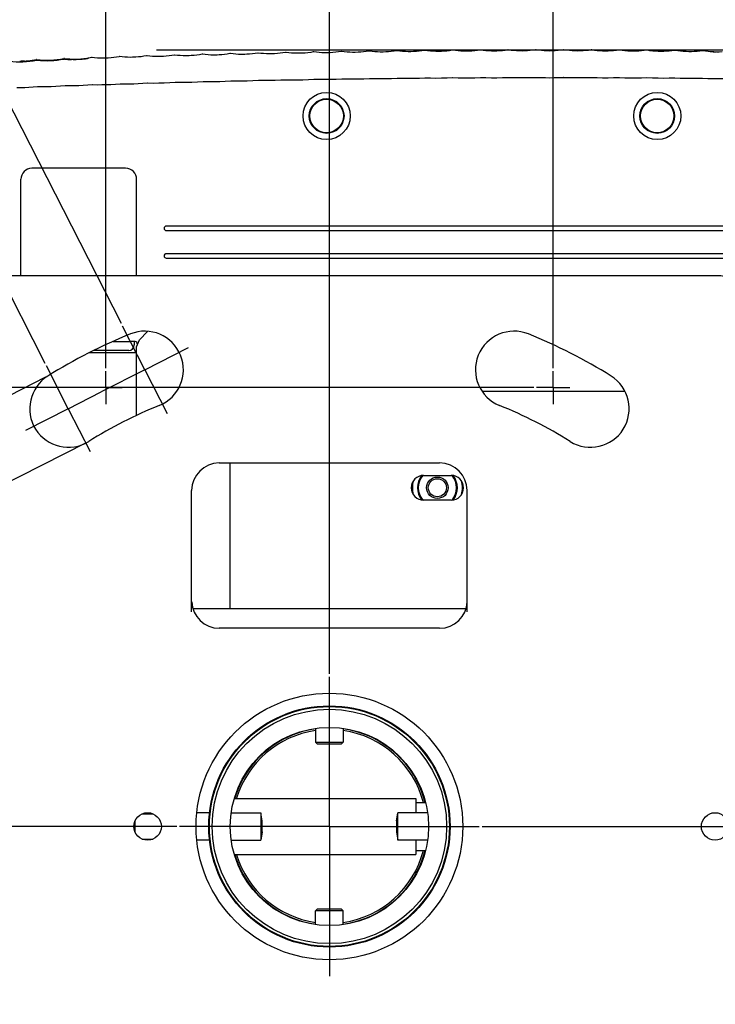
# Model space of a CAD drawing. Units: millimetres. Extents: x 0 to 1680, y 0 to 1188.
# Drawn here: x 371 to 497, y 819 to 998 of the extents above; entities that cross this region are included whole.
import ezdxf

# ---------------------------------------------------------------- set-up
doc = ezdxf.new("R2010")
doc.units = ezdxf.units.MM
doc.header["$LTSCALE"] = 92.4
doc.linetypes.add('CENTER', pattern=[0.6, 0.375, -0.075, 0.075, -0.075])
doc.layers.get('0').update_dxf_attribs({"linetype": 'CONTINUOUS'})
for name, color, linetype in [('3_ALL_AXIS', 7, 'CONTINUOUS'), ('6_ALL_SURFACE', 7, 'CONTINUOUS'), ('AXIS', 7, 'CONTINUOUS')]:
    doc.layers.add(name, color=color, linetype=linetype)
doc.styles.get("Standard").update_dxf_attribs({"font": 'txt', "width": 0.8})
doc.dimstyles.new('DIMSTYLE_1', dxfattribs={"dimtxt": 10, "dimasz": 10, "dimexe": 2, "dimexo": 0.5, "dimgap": 2.5, "dimtad": 1, "dimdec": 1, "dimdsep": 46, "dimtxsty": 'Standard', "dimblk": 'OPEN', "dimblk1": 'OPEN', "dimblk2": 'OPEN', "dimcen": 0.09, "dimadec": 1, "dimazin": 2, "dimtp": 0.5, "dimtm": 0.5, "dimtfac": 1, "dimtdec": 1, "dimtofl": 0, "dimtmove": 0, "dimatfit": 3, "dimldrblk": 'OPEN', "dimfxl": 1, "dimtolj": 1, "dimarcsym": 0})
doc.dimstyles.new('DIMSTYLE_3', dxfattribs={"dimtxt": 10, "dimasz": 10, "dimexe": 2, "dimexo": 0.5, "dimgap": 2.5, "dimtad": 1, "dimdec": 1, "dimdsep": 46, "dimtxsty": 'Standard', "dimblk": 'OPEN', "dimblk1": 'OPEN', "dimblk2": 'OPEN', "dimcen": 0.09, "dimadec": 1, "dimazin": 2, "dimtp": 0.3, "dimtm": 0.3, "dimtfac": 1, "dimtdec": 1, "dimtofl": 0, "dimtmove": 0, "dimatfit": 3, "dimldrblk": 'OPEN', "dimfxl": 1, "dimtolj": 1, "dimarcsym": 0})
doc.dimstyles.new('DIMSTYLE_4', dxfattribs={"dimtxt": 10, "dimasz": 10, "dimexe": 2, "dimexo": 0.5, "dimgap": 2.5, "dimtad": 1, "dimdec": 1, "dimdsep": 46, "dimtxsty": 'Standard', "dimblk": 'OPEN', "dimblk1": 'OPEN', "dimblk2": 'OPEN', "dimcen": 0.09, "dimadec": 1, "dimazin": 2, "dimtp": 0.2, "dimtm": 0.2, "dimtfac": 1, "dimtdec": 1, "dimtofl": 0, "dimtmove": 0, "dimatfit": 3, "dimldrblk": 'OPEN', "dimfxl": 1, "dimtolj": 1, "dimarcsym": 0})
doc.dimstyles.new('DIMSTYLE_5', dxfattribs={"dimtxt": 10, "dimasz": 10, "dimexe": 2, "dimexo": 0.5, "dimgap": 2.5, "dimtad": 1, "dimdec": 0, "dimdsep": 46, "dimtxsty": 'Standard', "dimblk": 'OPEN', "dimblk1": 'OPEN', "dimblk2": 'OPEN', "dimcen": 0.09, "dimadec": 0, "dimazin": 2, "dimtp": 0.2, "dimtm": 0.2, "dimtfac": 1, "dimtdec": 0, "dimtofl": 0, "dimtmove": 0, "dimatfit": 3, "dimldrblk": 'OPEN', "dimfxl": 1, "dimtolj": 1, "dimarcsym": 0})

# ---------------------------------------------------------------- blocks, each defined once
blk = doc.blocks.new('_OPEN')
at = {"color": 0, "linetype": 'ByBlock'}
for p, q in [((0, 0), (-1, 0.2)), ((-1, -0.2), (0, 0)), ((-1, 0), (0, 0))]:
    blk.add_line(p, q, dxfattribs=at)
blk = doc.blocks.new('*D18')
at = {"color": 2, "linetype": 'Continuous', "transparency": 16777216}
for p, q in [((347.36, 1047.23), (331.5, 1039.15)), ((338.45, 1042.69), (347.36, 1047.23)), ((389.58, 942.35), (337.54, 1044.48)), ((258.25, 1001.83), (331.5, 1039.15)), ((375.76, 935.13), (323.65, 1037.4)), ((324.56, 1035.62), (258.25, 1001.83))]:
    blk.add_line(p, q, dxfattribs=at)
at = {"color": 2, "linetype": 'Continuous', "transparency": 16777216, "xscale": 10, "yscale": 10, "zscale": 10}
for p, rotation in [((338.45, 1042.69), 207), ((324.56, 1035.62), 27)]:
    blk.add_blockref('_OPEN', p, dxfattribs=dict(at, rotation=rotation))
blk = doc.blocks.new('*D19')
at = {"color": 2, "linetype": 'Continuous', "transparency": 16777216}
for p, q in [((287.09, 887.42), (220.18, 1018.74)), ((220.18, 1018.74), (290.26, 881.21)), ((375.79, 932.61), (285.31, 886.51)), ((383.21, 920.74), (291.64, 874.09)), ((297.96, 866.08), (290.26, 881.21)), ((293.42, 874.99), (297.96, 866.08))]:
    blk.add_line(p, q, dxfattribs=at)
at = {"color": 2, "linetype": 'Continuous', "transparency": 16777216, "xscale": 10, "yscale": 10, "zscale": 10}
for p, rotation in [((287.09, 887.42), 297), ((293.42, 874.99), 117)]:
    blk.add_blockref('_OPEN', p, dxfattribs=dict(at, rotation=rotation))
blk = doc.blocks.new('_DOT')
at = {"color": 0, "linetype": 'ByBlock'}
blk.add_line((-0.2, 0), (-1, 0), dxfattribs=at)
at = {"color": 0, "linetype": 'ByBlock', "const_width": 0.2}
blk.add_lwpolyline([(-0.1, 0, 1), (0.1, 0, 1)], format="xyb", close=True, dxfattribs=at)
blk = doc.blocks.new('*D20')
at = {"color": 2, "linetype": 'Continuous', "transparency": 16777216}
for p, q in [((386.74, 934.25), (386.74, 1074.06)), ((427.34, 878.76), (427.34, 1074.06)), ((386.74, 1072.06), (333.64, 1072.06)), ((333.64, 1072.06), (407.04, 1072.06)), ((428.14, 1072.06), (407.04, 1072.06)), ((427.34, 1072.06), (428.14, 1072.06))]:
    blk.add_line(p, q, dxfattribs=at)
at = {"color": 2, "linetype": 'Continuous', "transparency": 16777216, "xscale": 10, "yscale": 10, "zscale": 10}
blk.add_blockref('_OPEN', (386.74, 1072.06), dxfattribs=at)
at = {"color": 2, "linetype": 'Continuous', "transparency": 16777216, "xscale": 10, "yscale": 10, "zscale": 10, "rotation": 180}
blk.add_blockref('_DOT', (427.34, 1072.06), dxfattribs=at)
blk = doc.blocks.new('*D21')
at = {"color": 2, "linetype": 'Continuous', "transparency": 16777216}
for p, q in [((427.34, 878.76), (427.34, 1074.06)), ((467.95, 934.25), (467.95, 1074.06)), ((427.34, 1072.06), (426.54, 1072.06)), ((426.54, 1072.06), (447.64, 1072.06)), ((523.91, 1072.06), (447.64, 1072.06)), ((467.95, 1072.06), (523.91, 1072.06))]:
    blk.add_line(p, q, dxfattribs=at)
at = {"color": 2, "linetype": 'Continuous', "transparency": 16777216, "xscale": 10, "yscale": 10, "zscale": 10}
blk.add_blockref('_DOT', (427.34, 1072.06), dxfattribs=at)
at = {"color": 2, "linetype": 'Continuous', "transparency": 16777216, "xscale": 10, "yscale": 10, "zscale": 10, "rotation": 180}
blk.add_blockref('_OPEN', (467.95, 1072.06), dxfattribs=at)
blk = doc.blocks.new('*D23')
at = {"color": 2, "linetype": 'Continuous', "transparency": 16777216}
for p, q in [((464.45, 930.75), (225.34, 930.75)), ((227.34, 930.75), (227.34, 890.9)), ((227.34, 851.06), (227.34, 890.9)), ((399.64, 851.06), (225.34, 851.06))]:
    blk.add_line(p, q, dxfattribs=at)
at = {"color": 2, "linetype": 'Continuous', "transparency": 16777216, "xscale": 10, "yscale": 10, "zscale": 10}
for p, rotation in [((227.34, 930.75), 90), ((227.34, 851.06), 270)]:
    blk.add_blockref('_OPEN', p, dxfattribs=dict(at, rotation=rotation))
blk = doc.blocks.new('*D24')
at = {"color": 2, "linetype": 'Continuous', "transparency": 16777216}
for p, q in [((399.64, 851.06), (225.34, 851.06)), ((227.34, 851.06), (227.34, 811.21)), ((227.34, 771.36), (227.34, 811.21)), ((464.45, 771.36), (225.34, 771.36))]:
    blk.add_line(p, q, dxfattribs=at)
at = {"color": 2, "linetype": 'Continuous', "transparency": 16777216, "xscale": 10, "yscale": 10, "zscale": 10}
for p, rotation in [((227.34, 851.06), 90), ((227.34, 771.36), 270)]:
    blk.add_blockref('_OPEN', p, dxfattribs=dict(at, rotation=rotation))
blk = doc.blocks.new('*D25')
at = {"color": 2, "linetype": 'Continuous', "transparency": 16777216}
for p, q in [((395.97, 992.06), (714.79, 992.06)), ((712.79, 992.06), (712.79, 854.56)), ((712.79, 717.06), (712.79, 854.56)), ((392.29, 717.06), (714.79, 717.06))]:
    blk.add_line(p, q, dxfattribs=at)
at = {"color": 2, "linetype": 'Continuous', "transparency": 16777216, "xscale": 10, "yscale": 10, "zscale": 10}
for p, rotation in [((712.79, 992.06), 90), ((712.79, 717.06), 270)]:
    blk.add_blockref('_OPEN', p, dxfattribs=dict(at, rotation=rotation))
blk = doc.blocks.new('*D26')
at = {"color": 2, "linetype": 'Continuous', "transparency": 16777216}
for p, q in [((455.04, 851.06), (674.79, 851.06)), ((672.79, 851.06), (672.79, 784.06)), ((672.79, 717.06), (672.79, 784.06)), ((455.04, 717.06), (674.79, 717.06))]:
    blk.add_line(p, q, dxfattribs=at)
at = {"color": 2, "linetype": 'Continuous', "transparency": 16777216, "xscale": 10, "yscale": 10, "zscale": 10}
for p, rotation in [((672.79, 851.06), 90), ((672.79, 717.06), 270)]:
    blk.add_blockref('_OPEN', p, dxfattribs=dict(at, rotation=rotation))

msp = doc.modelspace()

# ---------------------------------------------------------------- linework, layer by layer
at = {"color": 7, "linetype": 'Continuous'}
for p, q in [((383.54051, 990.55669), (383.53555, 990.48572)), ((496.42595, 991.71975), (496.42366, 991.72004)), ((496.43085, 991.71916), (496.42595, 991.71975)), ((496.43756, 991.71838), (496.43085, 991.71916)), ((496.44951, 991.71705), (496.43756, 991.71838)), ((496.4697, 991.71491), (496.44951, 991.71705)), ((496.49632, 991.71222), (496.4697, 991.71491)), ((496.5379, 991.70822), (496.49632, 991.71222)), ((496.58164, 991.70421), (496.5379, 991.70822)), ((496.6346, 991.69961), (496.58164, 991.70421)), ((496.69769, 991.69444), (496.6346, 991.69961)), ((496.75599, 991.68994), (496.69769, 991.69444)), ((496.82164, 991.68518), (496.75599, 991.68994)), ((496.89497, 991.68023), (496.82164, 991.68518)), ((496.97623, 991.6752), (496.89497, 991.68023)), ((497.04253, 991.67142), (496.97623, 991.6752)), ((497.11366, 991.66771), (497.04253, 991.67142)), ((497.19002, 991.6641), (497.11366, 991.66771)), ((497.27207, 991.66067), (497.19002, 991.6641)), ((497.36028, 991.65747), (497.27207, 991.66067)), ((497.45519, 991.65461), (497.36028, 991.65747)), ((439.66707, 986.87883), (439.64001, 986.87855)), ((444.70107, 986.92639), (444.67425, 986.92616)), ((449.73519, 986.96387), (449.7086, 986.96369)), ((454.76928, 986.9912), (454.74292, 986.99109)), ((484.97517, 986.96369), (484.94858, 986.96386)), ((490.00951, 986.92616), (489.98269, 986.92639)), ((389.37376, 985.84655), (389.35355, 985.84589)), ((390.34311, 970.55614), (373.34067, 970.55614)), ((371.34189, 951.05623), (371.34189, 968.55736)), ((392.34189, 951.05623), (392.34189, 968.55736)), ((571.94189, 960.05614), (397.74189, 960.05614)), ((397.74189, 959.25614), (571.94189, 959.25614)), ((571.94189, 955.05614), (397.74189, 955.05614)), ((397.74189, 954.25614), (571.94189, 954.25614)), ((392.85486, 939.43634), (394.34915, 940.93063)), ((388.12282, 939.11869), (391.35919, 939.11869)), ((391.92044, 939.10358), (391.92044, 938.47744)), ((392.34189, 938.15632), (392.85007, 939.42949)), ((392.35904, 939.03273), (392.4699, 938.47705)), ((392.34189, 937.05614), (383.78872, 937.05614)), ((390.92059, 937.47759), (384.61586, 937.47759)), ((392.34189, 925.6887), (392.34189, 938.15632)), ((443.64364, 913.92232), (443.57911, 913.89259)), ((443.61867, 913.98994), (443.64364, 913.92232)), ((444.10962, 914.72942), (444.03898, 914.7173)), ((444.1056, 914.77302), (444.10962, 914.72942)), ((449.77416, 914.72942), (449.77818, 914.77302)), ((449.84479, 914.7173), (449.77416, 914.72942)), ((450.24014, 913.92232), (450.2651, 913.98994)), ((450.30466, 913.89259), (450.24014, 913.92232)), ((443.40243, 913.02212), (443.34646, 912.97559)), ((443.34646, 912.13669), (443.40243, 912.09016)), ((443.36148, 913.08003), (443.40243, 913.02212)), ((443.40243, 912.09016), (443.36148, 912.03224)), ((450.48135, 913.02212), (450.5223, 913.08003)), ((450.53731, 912.97559), (450.48135, 913.02212)), ((450.48135, 912.09016), (450.53731, 912.13669)), ((450.5223, 912.03224), (450.48135, 912.09016)), ((443.57911, 911.21969), (443.64364, 911.18996)), ((443.64364, 911.18996), (443.61867, 911.12234)), ((444.03898, 910.39498), (444.10962, 910.38286)), ((444.10962, 910.38286), (444.1056, 910.33926)), ((449.77416, 910.38286), (449.84479, 910.39498)), ((449.77818, 910.33926), (449.77416, 910.38286)), ((450.24014, 911.18996), (450.30466, 911.21969)), ((450.2651, 911.12234), (450.24014, 911.18996)), ((424.74189, 872.78734), (424.74189, 872.62651)), ((429.94189, 872.72856), (429.94189, 872.62651)), ((424.84189, 868.88168), (424.84189, 866.35614)), ((429.84189, 868.88168), (429.84189, 866.35614)), ((425.14189, 866.05614), (424.84189, 866.35614)), ((424.84189, 866.35614), (429.84189, 866.35614)), ((425.14189, 866.05614), (429.54189, 866.05614)), ((429.54189, 866.05614), (429.84189, 866.35614)), ((393.3845, 853.36554), (395.29927, 853.36554)), ((414.91189, 853.55614), (414.91189, 848.55614)), ((415.14189, 852.05614), (414.91189, 853.55614)), ((439.54189, 852.05614), (439.77189, 853.55614)), ((439.77189, 848.55614), (439.77189, 853.55614)), ((392.04189, 852.03106), (392.04189, 850.08135)), ((415.14189, 850.05618), (415.14189, 852.05609)), ((439.54189, 852.05609), (439.54189, 850.05618)), ((415.14189, 850.05614), (414.91189, 848.55614)), ((439.54189, 850.05614), (439.77189, 848.55614)), ((393.38474, 848.74674), (395.29903, 848.74674)), ((425.14189, 836.05614), (424.84189, 835.75614)), ((424.84189, 833.23059), (424.84189, 835.75614)), ((429.84189, 835.75614), (424.84189, 835.75614)), ((429.54189, 836.05614), (425.14189, 836.05614)), ((429.54189, 836.05614), (429.84189, 835.75614)), ((429.84189, 833.23059), (429.84189, 835.75614)), ((424.74189, 829.32508), (424.74189, 829.48576)), ((429.94189, 829.38387), (429.94189, 829.48576))]:
    msp.add_line(p, q, dxfattribs=at)
at = {"color": 3, "linetype": 'Continuous'}
for p, q in [((497.34189, 951.05623), (357.34189, 951.05623)), ((480.96478, 930.05614), (455.07166, 930.05614)), ((407.34189, 917.05623), (447.34189, 917.05623)), ((409.34189, 890.55614), (409.34189, 917.05623)), ((444.44189, 914.80614), (449.44189, 914.80614)), ((402.34189, 890.0562), (402.34189, 912.05623)), ((452.34189, 890.0562), (452.34189, 912.05623)), ((449.44189, 910.30614), (444.44189, 910.30614)), ((452.108, 890.55614), (402.57579, 890.55614)), ((447.34189, 887.0562), (407.34189, 887.0562))]:
    msp.add_line(p, q, dxfattribs=at)
at = {"color": 7, "linetype": 'Continuous'}
for points in [[(384.25702, 990.66822), (384.24809, 990.6692), (384.22304, 990.67052), (384.19796, 990.66974), (384.17304, 990.66687), (384.1629, 990.66509)], [(389.2556, 990.82927), (389.24668, 990.83027), (389.22163, 990.83164), (389.19655, 990.83091), (389.17162, 990.82809), (389.16148, 990.82633)], [(394.25429, 990.98114), (394.24547, 990.98213), (394.22049, 990.98353), (394.19549, 990.98284), (394.17063, 990.98006), (394.16054, 990.97833)], [(399.29658, 991.12252), (399.2817, 991.12407), (399.25042, 991.12492), (399.21926, 991.12251), (399.20281, 991.12009)], [(399.28684, 991.1237), (399.28257, 991.12409), (399.27804, 991.12443), (399.27314, 991.12473), (399.26776, 991.12496), (399.26179, 991.1251), (399.25507, 991.12512), (399.24743, 991.12496), (399.23865, 991.12453), (399.22852, 991.12372), (399.21683, 991.12235)], [(399.29635, 991.12262), (399.29499, 991.12279), (399.29096, 991.12327)], [(404.33932, 991.25491), (404.33055, 991.25593), (404.30566, 991.25743), (404.28074, 991.25686), (404.25594, 991.25421), (404.24594, 991.25255)], [(409.38232, 991.37703), (409.37355, 991.37807), (409.34867, 991.37962), (409.32374, 991.3791), (409.29893, 991.37651), (409.28893, 991.37486)], [(414.42555, 991.48899), (414.41679, 991.49005), (414.3919, 991.49165), (414.36697, 991.49117), (414.34217, 991.48863), (414.33216, 991.48701)], [(419.469, 991.59078), (419.46024, 991.59186), (419.43536, 991.59351), (419.41042, 991.59308), (419.38561, 991.59059), (419.37561, 991.58899)], [(424.51264, 991.68239), (424.50388, 991.68348), (424.47901, 991.68518), (424.45407, 991.68481), (424.42926, 991.68237), (424.41925, 991.68079)], [(429.55646, 991.76342), (429.54771, 991.76454), (429.52283, 991.76629), (429.4979, 991.76596), (429.47308, 991.76357), (429.46307, 991.76201)], [(434.60043, 991.83504), (434.59035, 991.83632), (434.56548, 991.83801), (434.54054, 991.83763), (434.51573, 991.83518), (434.50703, 991.83382)], [(439.64454, 991.89563), (439.63449, 991.89692), (439.60962, 991.89866), (439.58468, 991.89833), (439.55986, 991.89593), (439.55114, 991.89459)], [(444.68876, 991.9464), (444.67871, 991.94771), (444.65384, 991.94951), (444.62891, 991.94922), (444.60408, 991.94687), (444.59536, 991.94555)], [(449.73307, 991.9871), (449.72303, 991.98843), (449.69816, 991.99027), (449.67322, 991.99004), (449.64839, 991.98774), (449.63967, 991.98644)], [(454.77745, 992.01751), (454.76741, 992.01887), (454.74255, 992.02076), (454.71761, 992.02058), (454.69278, 992.01833), (454.68405, 992.01704)], [(459.82189, 992.03775), (459.81185, 992.03913), (459.78699, 992.04107), (459.76205, 992.04094), (459.73721, 992.03874), (459.72848, 992.03747)], [(464.86671, 992.04763), (464.86111, 992.04845), (464.84263, 992.05041), (464.82604, 992.05119), (464.81138, 992.05111), (464.79858, 992.05045), (464.7875, 992.04944), (464.77799, 992.04824), (464.77331, 992.04754)], [(469.91061, 992.04751), (469.9079, 992.04793), (469.90357, 992.04854), (469.89912, 992.04911), (469.89445, 992.04963), (469.88942, 992.05011), (469.88393, 992.05053), (469.87784, 992.05089), (469.87098, 992.05114), (469.86319, 992.05123), (469.85423, 992.05109), (469.84388, 992.0506), (469.8319, 992.04957), (469.81701, 992.04762)], [(474.95529, 992.03728), (474.94656, 992.03855), (474.92172, 992.04075), (474.89679, 992.04088), (474.87193, 992.03894), (474.86189, 992.03756)], [(479.99973, 992.01695), (479.991, 992.01824), (479.96616, 992.02049), (479.94123, 992.02067), (479.91636, 992.01878), (479.90632, 992.01742)], [(485.04411, 991.98628), (485.03538, 991.98759), (485.01055, 991.98989), (484.98562, 991.99012), (484.96075, 991.98828), (484.9507, 991.98694)], [(490.08842, 991.94544), (490.07969, 991.94676), (490.05487, 991.94911), (490.02993, 991.94939), (490.00506, 991.9476), (489.99501, 991.94628)], [(495.13263, 991.89443), (495.12391, 991.89577), (495.09909, 991.89818), (495.07416, 991.89851), (495.04928, 991.89677), (495.03923, 991.89547)], [(496.42366, 991.72004), (496.42217, 991.72023), (496.42174, 991.72029)], [(434.60927, 986.82105), (433.60181, 986.77148), (432.58802, 986.73931), (431.57988, 986.72596), (430.5781, 986.73124)], [(435.61254, 986.79729), (434.62858, 986.82132), (434.60927, 986.82105)], [(439.64001, 986.87855), (438.63645, 986.83151), (437.62288, 986.80153), (436.61468, 986.79019), (435.61254, 986.79729)], [(444.67425, 986.92616), (443.67123, 986.88147), (442.65792, 986.85368), (441.64966, 986.84434), (440.64715, 986.85327), (439.66707, 986.87883)], [(449.7086, 986.96369), (448.70629, 986.92135), (447.69331, 986.89575), (446.68499, 986.88841), (445.68202, 986.89917), (444.70107, 986.92639)], [(454.74292, 986.99109), (453.74084, 986.95108), (452.72796, 986.92769), (451.71961, 986.92237), (450.71647, 986.93498), (449.73519, 986.96386)], [(459.75655, 987.00732), (458.75168, 986.96993), (457.74602, 986.94924), (456.74398, 986.94622), (455.74618, 986.96074), (454.76928, 986.9912)], [(459.79045, 987.00795), (459.78175, 987.00789), (459.75655, 987.00732)], [(460.80541, 986.97562), (459.82292, 987.00753), (459.79771, 987.00794), (459.79045, 987.00795)], [(464.79042, 987.01442), (463.79183, 986.97953), (462.7923, 986.96097), (461.79662, 986.95971), (460.80541, 986.97562)], [(464.82408, 987.0149), (464.81539, 987.01489), (464.79042, 987.01442)], [(465.7112, 986.97911), (464.85684, 987.01425), (464.83169, 987.01485), (464.82408, 987.0149)], [(467.34184, 986.95146), (466.54604, 986.9583), (465.7112, 986.97911)], [(469.82562, 987.0142), (468.97088, 986.97905), (468.13604, 986.95828), (467.34184, 986.95146)], [(469.85994, 987.0149), (469.85085, 987.01484), (469.82562, 987.0142)], [(470.89108, 986.97955), (469.8921, 987.01446), (469.8672, 987.0149), (469.85994, 987.0149)], [(474.8595, 987.00749), (473.87749, 986.9756), (472.88651, 986.95971), (471.89083, 986.96097), (470.89108, 986.97955)], [(474.89332, 987.00795), (474.88471, 987.00794), (474.8595, 987.00749)], [(475.92585, 986.97011), (474.92588, 987.00737), (474.90067, 987.00791), (474.89332, 987.00795)], [(479.89393, 986.99036), (478.91233, 986.96016), (477.92157, 986.94611), (476.92587, 986.94938), (475.92585, 986.97011)], [(479.92764, 986.99076), (479.91912, 986.99076), (479.89393, 986.99036)], [(480.96596, 986.95035), (479.95977, 986.99013), (479.93459, 986.99071), (479.92764, 986.99076)], [(484.94858, 986.96386), (483.97137, 986.93507), (482.9741, 986.92241), (481.97207, 986.92746), (480.96596, 986.95035)], [(489.98269, 986.92639), (489.00092, 986.89915), (487.9982, 986.88841), (486.98989, 986.89576), (485.97665, 986.92138), (484.97517, 986.96369)], [(495.01995, 986.87892), (494.03559, 986.85325), (493.03323, 986.84435), (492.02497, 986.8537), (491.0115, 986.88151), (490.00951, 986.92616)], [(496.04612, 986.83155), (495.03918, 986.87877), (495.01995, 986.87892)], [(500.05387, 986.82129), (499.07002, 986.79727), (498.06795, 986.7902), (497.05975, 986.80156), (496.04612, 986.83155)], [(374.38345, 985.33937), (373.59488, 985.27183), (372.80956, 985.21806), (372.04272, 985.1793), (371.29487, 985.15491), (370.58267, 985.14371)], [(374.41593, 985.34068), (374.40731, 985.34067), (374.39134, 985.34001), (374.38345, 985.33937)], [(379.37218, 985.51842), (378.54533, 985.45475), (377.70732, 985.40358), (376.87329, 985.36674), (376.04371, 985.34434), (375.21908, 985.336), (374.41593, 985.34068)], [(379.40237, 985.51946), (379.39449, 985.51948), (379.37929, 985.51893), (379.37218, 985.51842)], [(384.33166, 985.68472), (383.50997, 985.62375), (382.67687, 985.57506), (381.84748, 985.54044), (381.02227, 985.51999), (380.20173, 985.51335), (379.40237, 985.51946)], [(384.41969, 985.68759), (384.39477, 985.68765), (384.35512, 985.68633), (384.33166, 985.68472)], [(389.35355, 985.84589), (388.52617, 985.78599), (387.6921, 985.73865), (386.86234, 985.7053), (386.03737, 985.68605), (385.21765, 985.6805), (384.41969, 985.68759)], [(394.30926, 985.99164), (393.4871, 985.93448), (392.65368, 985.88947), (391.82411, 985.85832), (390.99887, 985.84115), (390.17841, 985.83757), (389.37376, 985.84655)], [(394.39753, 985.99418), (394.37255, 985.99432), (394.33282, 985.99315), (394.30926, 985.99164)], [(399.37525, 986.13349), (398.3705, 986.06738), (397.36156, 986.01971), (396.35989, 985.99201), (395.36627, 985.984), (394.39753, 985.99418)], [(400.37495, 986.12161), (399.39521, 986.13405), (399.37525, 986.13349)], [(404.40802, 986.26244), (403.39726, 986.19844), (402.3822, 986.15292), (401.3745, 986.1274), (400.37495, 986.12161)], [(405.41768, 986.24904), (404.42784, 986.26297), (404.40802, 986.26244)], [(409.44102, 986.38106), (408.44022, 986.32002), (407.4301, 986.27685), (406.42233, 986.25323), (405.41768, 986.24904)], [(409.46588, 986.38147), (409.4608, 986.38155), (409.44102, 986.38106)], [(413.44206, 986.42912), (412.43425, 986.38871), (411.43245, 986.36767), (410.4374, 986.36577), (409.46588, 986.38147)], [(414.52921, 986.48899), (414.50408, 986.48931), (414.4642, 986.48847), (413.44206, 986.42912)], [(419.50755, 986.58752), (418.50421, 986.53104), (417.49567, 986.4923), (416.49382, 986.47276), (415.49942, 986.47217), (414.52921, 986.48899)], [(419.53215, 986.58783), (419.52715, 986.58793), (419.50755, 986.58752)], [(424.54174, 986.67549), (423.53294, 986.62113), (422.51868, 986.58454), (421.51063, 986.56717), (420.50954, 986.5688), (419.53215, 986.58784)], [(425.54367, 986.65508), (424.56124, 986.67584), (424.54174, 986.67549)], [(429.57537, 986.75331), (428.5671, 986.70135), (427.55302, 986.66697), (426.54497, 986.65162), (425.54367, 986.65508)], [(430.5781, 986.73124), (429.59478, 986.75363), (429.57537, 986.75331)]]:
    msp.add_lwpolyline(points, dxfattribs=at)
for centre, radius in [((426.84189, 980.05614), 4.27967), ((486.84189, 980.05614), 4.27967), ((446.94189, 912.55614), 1.95), ((446.94189, 912.55614), 1.65), ((427.34189, 851.05614), 21.775), ((427.34189, 851.05614), 21.275)]:
    msp.add_circle(centre, radius, dxfattribs=at)
for centre, radius, start, end in [((376.14944, 1005.93404), 15.7325, 263.1043239, 281.0495121), ((376.15328, 1005.84149), 15.74327, 263.1111192, 281.0411655), ((379.22225, 990.1969), 0.30183, 83.0463463, 100.9940611), ((379.2259, 990.0931), 0.30207, 83.0514555, 100.9855054), ((381.17911, 1006.11789), 15.73897, 262.9918337, 267.6592759), ((381.18273, 1006.02493), 15.74948, 262.996686, 267.6214476), ((381.17824, 1006.10633), 15.72738, 267.6607293, 275.7469), ((467.34189, -1507.94386), 2499.7993, 91.84526685, 91.85131422), ((467.34189, -1507.94386), 2499.7993, 91.73064802, 91.73669539), ((467.34189, -1507.94386), 2499.7993, 91.61544816, 91.62166523), ((467.34189, -1507.94386), 2499.7993, 91.49983697, 91.50605403), ((467.34189, -1507.94386), 2499.7993, 91.38422578, 91.39044284), ((467.34189, -1507.94386), 2499.7993, 91.26861458, 91.27483165), ((467.34189, -1507.94386), 2499.7993, 91.15300339, 91.15922046), ((371.1038, 1005.64449), 15.73787, 263.3074535, 281.2364323), ((371.09924, 1005.74231), 15.73236, 270.1207198, 281.2410967), ((467.34189, -1507.94386), 2499.79931, 92.18536765, 92.19957064), ((374.22462, 990.01563), 0.30186, 83.160934, 101.1846679), ((374.22903, 989.91193), 0.30209, 83.1674665, 101.1801068), ((397.74189, 959.65614), 0.4, 90, 270), ((397.74189, 954.65614), 0.4, 90, 270), ((446.94189, 912.55614), 4.55, 164.2388775, 195.7611225), ((446.94189, 912.55614), 3.57, 141.4663727, 218.5336272), ((446.94189, 912.55614), 3.47, 139.9013416, 220.0986586), ((446.94189, 912.55614), 3.47, 319.9013416, 40.0986586), ((446.94189, 912.55614), 3.57, 321.4663727, 38.5336272), ((446.94189, 912.55614), 4.55, 344.2388775, 15.7611225), ((427.34189, 851.05614), 17.9, 98.0619058, 163.3524238), ((427.34189, 851.05614), 17.6, 98.1932749, 163.0630773), ((427.34189, 851.05614), 17.6, 14.3603326, 81.8067251), ((427.34189, 851.05614), 17.9, 14.1233241, 81.9380942), ((427.34189, 851.05614), 17.9, 196.6475762, 261.9380942), ((427.34189, 851.05614), 17.6, 196.9369227, 261.8067251), ((427.34189, 851.05614), 17.6, 278.1932749, 345.6396674), ((427.34189, 851.05614), 17.9, 278.0619058, 345.8766759)]:
    msp.add_arc(centre, radius, start, end, dxfattribs=at)
at = {"color": 3, "linetype": 'Continuous'}
for centre, radius, start, end in [((497.34189, 941.05623), 10, 0, 90), ((427.34189, 851.05623), 96.44, 112, 122), ((393.83707, 933.98356), 7, 292, 112), ((460.8467, 933.98356), 7, 68, 248), ((427.34189, 851.05623), 96.44, 58, 68), ((379.94591, 926.90566), 7, 122, 302), ((474.73787, 926.90566), 7, 238, 58), ((427.34189, 851.05623), 82.44, 112, 122), ((427.34189, 851.05623), 82.44, 58, 68), ((407.34189, 912.05623), 5, 90, 179.9999991), ((447.34189, 912.05623), 5, 0.0000009, 90), ((444.44189, 912.55614), 2.25, 90, 270), ((449.44189, 912.55614), 2.25, 270, 90), ((407.34189, 892.0562), 5, 182.2907683, 270), ((447.34189, 892.0562), 5, 270, 357.7091785)]:
    msp.add_arc(centre, radius, start, end, dxfattribs=at)
at = {"color": 7, "linetype": 'Continuous'}
for centre, major_axis, ratio, start_param, end_param in [((373.34311, 968.55492), (-1.41594, 1.41594), 0.998782766, -0.784789176, 0.784789176), ((390.34067, 968.55492), (-1.41594, -1.41594), 0.998782766, 2.356803478, 3.926381829), ((391.35919, 939.03121), (1, 0), 0.087488663, 0.017453292, 1.570796327), ((394.34915, 939.42491), (1.5, 0), 0.087488663, 3.054326191, 3.106686069), ((390.92028, 938.47774), (0.70732, -0.70732), 0.99969546, -0.78524587, 0.78524587)]:
    msp.add_ellipse(centre, major_axis=major_axis, ratio=ratio, start_param=start_param, end_param=end_param, dxfattribs=at)
for points, knots in [([(383.53555, 990.48572), (383.53552, 990.48528), (383.53391, 990.4845), (383.53135, 990.48345), (383.52658, 990.48204), (383.51692, 990.47949), (383.50012, 990.47571), (383.47466, 990.47048), (383.442, 990.46424), (383.4023, 990.45704), (383.35564, 990.44898), (383.27991, 990.43646), (383.16891, 990.41933), (383.01691, 990.3979), (382.84106, 990.37554), (382.64315, 990.35326), (382.4251, 990.3321), (382.18902, 990.31305), (381.93716, 990.29707), (381.57693, 990.28068), (381.10592, 990.27262), (380.7237, 990.28094), (380.5291, 990.28902)], [0, 0, 0, 0, 0.000431659, 0.001429654, 0.003026198, 0.00522663, 0.011441487, 0.0200665, 0.031081012, 0.044455635, 0.060153321, 0.078129995, 0.120712021, 0.171729824, 0.230633138, 0.296808361, 0.369590259, 0.448270149, 0.532100953, 0.620300079, 0.806499404, 1, 1, 1, 1]), ([(382.75309, 990.45799), (382.81235, 990.46395), (382.9241, 990.47583), (383.08098, 990.4942), (383.19839, 990.50905), (383.28115, 990.52003), (383.33453, 990.5273), (383.3819, 990.5339), (383.42317, 990.53975), (383.45824, 990.5448), (383.48701, 990.54898), (383.50706, 990.55194), (383.51987, 990.55378), (383.52717, 990.5549), (383.53262, 990.55554), (383.53703, 990.55648), (383.53875, 990.55616), (383.54053, 990.55696), (383.54051, 990.55669)], [0, 0, 0, 0, 0.225124334, 0.424772896, 0.597074025, 0.672441053, 0.740367215, 0.800684938, 0.853245282, 0.897919222, 0.934598786, 0.963198033, 0.974446858, 0.98365377, 0.99081437, 0.995926098, 0.998987484, 1, 1, 1, 1])]:
    msp.add_open_spline(points, degree=3, knots=knots, dxfattribs=at)
at = {"layer": '3_ALL_AXIS', "color": 4, "linetype": 'CENTER'}
for p, q in [((393.83707, 933.98355), (389.80322, 941.90042)), ((393.83707, 933.98355), (401.75395, 938.0174)), ((379.94591, 926.90565), (375.98463, 934.68008)), ((393.83707, 933.98355), (385.9202, 929.9497)), ((386.73698, 930.74781), (386.73698, 933.74791)), ((393.83707, 933.98355), (397.87092, 926.06667)), ((467.9468, 930.74781), (467.9468, 933.74791)), ((379.94591, 926.90565), (385.9202, 929.9497)), ((386.73698, 930.74781), (383.73688, 930.74781)), ((386.73698, 930.74781), (386.73698, 927.74771)), ((386.73698, 930.74781), (389.73708, 930.74781)), ((467.9468, 930.74781), (464.9467, 930.74781)), ((467.9468, 930.74781), (467.9468, 927.74771)), ((467.9468, 930.74781), (470.9469, 930.74781)), ((379.94591, 926.90565), (372.17147, 922.94437)), ((379.94591, 926.90565), (383.90718, 919.13121))]:
    msp.add_line(p, q, dxfattribs=at)
at = {"layer": '3_ALL_AXIS', "color": 3, "linetype": 'Continuous'}
msp.add_circle((497.34189, 851.0562), 2.5, dxfattribs=at)
at = {"layer": '3_ALL_AXIS', "color": 7, "linetype": 'Continuous'}
for start, end in [(142.269383, 217.730617), (322.269383, 37.730617)]:
    msp.add_arc((446.94189, 912.55614), 3.62, start, end, dxfattribs=at)
at = {"layer": '6_ALL_SURFACE', "color": 7, "linetype": 'Continuous'}
for points in [[(384.16298, 990.66467), (383.68939, 990.58066), (383.54018, 990.55894)], [(389.16153, 990.82606), (388.68774, 990.74299), (388.19696, 990.67257), (387.70422, 990.61765), (387.20999, 990.57828), (386.71478, 990.5545), (386.21905, 990.54635), (385.72332, 990.55381), (385.22806, 990.57689), (384.73377, 990.61557), (384.25697, 990.66779)], [(394.16068, 990.97751), (393.68677, 990.89539), (393.19582, 990.82593), (392.70294, 990.77198), (392.20861, 990.7336), (391.71332, 990.7108), (391.21755, 990.70363), (390.7218, 990.71208), (390.22656, 990.73615), (389.73232, 990.77582), (389.25557, 990.829)], [(399.20281, 991.12009), (398.72484, 991.03884), (398.22938, 990.97023), (397.73201, 990.91713), (397.23324, 990.87961), (396.73353, 990.85768), (396.23339, 990.85139), (395.73329, 990.86073), (395.23373, 990.88569), (394.73518, 990.92625), (394.2542, 990.98031)], [(404.24596, 991.25245), (403.76721, 991.17206), (403.27158, 991.10445), (402.77408, 991.05237), (402.27521, 991.01585), (401.77544, 990.99495), (401.27526, 990.98967), (400.77516, 991.00003), (400.27562, 991.02601), (399.77713, 991.06759), (399.2963, 991.12263)], [(409.28897, 991.37468), (408.81009, 991.29526), (408.31436, 991.22866), (407.8168, 991.17758), (407.3179, 991.14207), (406.81813, 991.12217), (406.31798, 991.11789), (405.81794, 991.12925), (405.3185, 991.15623), (404.82014, 991.1988), (404.33931, 991.25481)], [(414.33221, 991.48674), (413.85317, 991.40828), (413.35731, 991.34268), (412.85964, 991.2926), (412.36067, 991.2581), (411.86086, 991.2392), (411.3607, 991.23594), (410.86068, 991.2483), (410.36129, 991.27629), (409.86302, 991.31987), (409.38229, 991.37685)], [(419.37567, 991.58861), (418.89647, 991.51112), (418.40047, 991.44652), (417.90271, 991.39744), (417.40366, 991.36395), (416.90381, 991.34606), (416.40364, 991.34381), (415.90365, 991.35718), (415.40432, 991.38618), (414.90613, 991.43076), (414.42551, 991.48871)], [(424.41933, 991.68031), (423.93998, 991.60379), (423.44385, 991.54019), (422.94598, 991.49212), (422.44686, 991.45963), (421.94697, 991.44275), (421.4468, 991.44151), (420.94683, 991.45589), (420.44755, 991.48589), (419.94945, 991.53148), (419.46894, 991.5904)], [(429.4631, 991.76183), (428.98359, 991.68627), (428.48733, 991.62367), (427.98937, 991.57661), (427.49019, 991.54513), (426.99027, 991.52926), (426.4901, 991.52902), (425.99016, 991.54442), (425.49095, 991.57543), (424.99294, 991.62202), (424.51257, 991.68191)], [(434.50714, 991.83318), (434.0275, 991.7586), (433.53112, 991.69699), (433.03306, 991.65093), (432.53381, 991.62045), (432.03386, 991.60559), (431.53368, 991.60637), (431.03377, 991.62277), (430.53461, 991.65478), (430.0367, 991.70238), (429.55644, 991.76324)], [(439.55118, 991.89433), (439.07136, 991.82072), (438.57486, 991.76012), (438.0767, 991.71506), (437.57739, 991.6856), (437.07741, 991.67175), (436.57723, 991.67353), (436.07736, 991.69094), (435.57826, 991.72397), (435.08044, 991.77258), (434.60034, 991.8344)], [(444.59539, 991.94532), (444.11545, 991.87267), (443.61883, 991.81308), (443.12059, 991.76903), (442.62123, 991.74057), (442.12123, 991.72773), (441.62107, 991.73052), (441.12124, 991.74894), (440.62222, 991.78297), (440.12451, 991.83257), (439.64451, 991.89537)], [(449.63971, 991.98613), (449.15959, 991.91445), (448.66285, 991.85585), (448.16453, 991.81281), (447.66512, 991.78536), (447.16509, 991.77353), (446.66494, 991.77733), (446.16515, 991.79676), (445.6662, 991.83179), (445.16859, 991.8824), (444.68874, 991.94617)], [(454.68409, 992.01676), (454.20384, 991.94605), (453.70698, 991.88846), (453.20858, 991.84642), (452.70911, 991.81998), (452.20906, 991.80915), (451.70892, 991.81396), (451.20917, 991.8344), (450.7103, 991.87044), (450.21279, 991.92205), (449.73303, 991.98679)], [(459.72852, 992.03721), (459.24813, 991.96747), (458.75116, 991.91088), (458.25268, 991.86985), (457.75315, 991.84441), (457.25308, 991.8346), (456.75295, 991.84042), (456.25324, 991.86186), (455.75444, 991.89891), (455.25703, 991.95153), (454.77742, 992.01723)], [(464.77323, 992.04752), (464.29279, 991.97875), (463.79567, 991.92315), (463.29706, 991.88312), (462.79745, 991.85868), (462.29732, 991.84987), (461.79717, 991.85669), (461.29746, 991.87914), (460.7987, 991.9172), (460.30136, 991.97082), (459.82186, 992.03749)], [(469.81702, 992.04762), (469.33689, 991.9799), (468.83967, 991.92531), (468.34099, 991.88629), (467.84134, 991.86287), (467.3412, 991.85507), (466.84106, 991.86291), (466.34141, 991.88637), (465.84274, 991.92544), (465.34552, 991.98007), (464.86671, 992.04763)], [(474.86188, 992.03749), (474.38243, 991.97082), (473.88508, 991.9172), (473.38632, 991.87914), (472.88661, 991.85669), (472.38644, 991.84987), (471.88631, 991.85868), (471.38669, 991.88312), (470.88808, 991.92316), (470.39095, 991.97876), (469.91055, 992.04752)], [(479.90633, 992.01723), (479.42676, 991.95153), (478.92935, 991.89891), (478.43054, 991.86186), (477.93083, 991.84042), (477.43069, 991.8346), (476.93062, 991.84441), (476.43109, 991.86985), (475.9326, 991.91088), (475.43562, 991.96747), (474.9553, 992.03721)], [(484.95071, 991.98679), (484.47101, 991.92206), (483.9735, 991.87044), (483.47462, 991.8344), (482.97487, 991.81396), (482.47472, 991.80915), (481.97466, 991.81998), (481.47519, 991.84642), (480.97678, 991.88846), (480.47992, 991.94605), (479.99971, 992.01676)], [(489.99501, 991.94616), (489.51519, 991.88241), (489.01758, 991.83179), (488.51863, 991.79676), (488.01883, 991.77733), (487.51867, 991.77353), (487.01864, 991.78536), (486.51922, 991.81281), (486.0209, 991.85586), (485.52416, 991.91445), (485.0441, 991.98613)], [(495.03923, 991.89537), (494.55929, 991.83258), (494.06157, 991.78297), (493.56255, 991.74894), (493.06271, 991.73052), (492.56255, 991.72773), (492.06254, 991.74057), (491.56318, 991.76903), (491.06494, 991.81308), (490.56832, 991.87268), (490.08841, 991.94532)], [(496.60703, 991.71507), (496.10888, 991.76012), (495.61238, 991.82072), (495.13263, 991.89433)], [(498.60634, 991.69094), (498.10647, 991.67353), (497.60631, 991.67175), (497.10633, 991.6856), (496.60703, 991.71507)]]:
    msp.add_lwpolyline(points, dxfattribs=at)
at = {"layer": 'AXIS', "color": 4, "linetype": 'CENTER'}
for q in [(427.34189, 878.25621), (400.14189, 851.05621), (427.34189, 823.85621), (454.54189, 851.05621)]:
    msp.add_line((427.34189, 851.05621), q, dxfattribs=at)
at = {"layer": 'AXIS', "color": 7, "linetype": 'Continuous'}
for p, q in [((410.12862, 856.15614), (443.04189, 856.15614)), ((443.04189, 856.15614), (443.04189, 853.55614)), ((443.04189, 855.40614), (444.79583, 855.40614)), ((405.71088, 853.55614), (403.27137, 853.55621)), ((409.51634, 853.55614), (414.91189, 853.55614)), ((445.16743, 853.55614), (439.77189, 853.55614)), ((449.03112, 853.55614), (448.9729, 853.55614)), ((405.71088, 848.55614), (403.27137, 848.55621)), ((409.51634, 848.55614), (414.91189, 848.55614)), ((445.16743, 848.55614), (439.77189, 848.55614)), ((443.04189, 848.55614), (443.04189, 845.95614)), ((449.0311, 848.55614), (448.9729, 848.55614)), ((410.12862, 845.95614), (443.04189, 845.95614)), ((443.04189, 846.70614), (444.79583, 846.70614))]:
    msp.add_line(p, q, dxfattribs=at)
for centre, radius in [((426.84189, 980.05614), 3.15), ((426.84189, 980.05614), 3.03189), ((486.84189, 980.05614), 3.15), ((486.84189, 980.05614), 3.03189), ((427.34189, 851.05621), 24.2), ((427.34189, 851.05621), 21.9), ((427.34189, 851.05614), 18)]:
    msp.add_circle(centre, radius, dxfattribs=at)
at = {"layer": 'AXIS', "color": 3, "linetype": 'Continuous'}
msp.add_circle((394.34189, 851.0562), 2.5, dxfattribs=at)

# ---------------------------------------------------------------- dimensions: what is measured, and where the dimension line sits
at = {"color": 2, "linetype": 'Continuous'}
dim = msp.add_linear_dim(base=(386.73698, 1072.05614), p1=(427.34189, 878.25621), p2=(386.73698, 933.74791), angle=180, text='<>\\P[]', dimstyle='DIMSTYLE_3', override={"dimblk1": 'DOT', "dimsah": 1}, dxfattribs=at)
dim.commit()
dim.dimension.update_dxf_attribs({"geometry": '*D20', "text_midpoint": (333.64345, 1072.05614), "dimtype": 160})
dim = msp.add_linear_dim(base=(467.9468, 1072.05614), p1=(427.34189, 878.25621), p2=(467.9468, 933.74791), text='<>\\P[]', dimstyle='DIMSTYLE_3', override={"dimblk1": 'DOT', "dimsah": 1}, dxfattribs=at)
dim.commit()
dim.dimension.update_dxf_attribs({"geometry": '*D21', "text_midpoint": (483.91209, 1072.05614), "dimtype": 160})
for base, p1, p2, angle, text, dimstyle, picture, middle in [((338.44665, 1042.69337), (375.98463, 934.68008), (389.80322, 941.90042), 27, '4x<>\\P[]', 'DIMSTYLE_4', '*D18', (258.24728, 1001.82975)), ((293.42428, 874.9943), (376.23647, 932.84199), (383.65534, 920.96932), 297, '4x<>\\P[]', 'DIMSTYLE_5', '*D19', (220.18185, 1018.74066)), ((712.78645, 992.05614), (391.79356, 717.05614), (395.4683, 992.05614), 90, '<>\\P[]', 'DIMSTYLE_1', '*D25', (712.78645, 826.55614)), ((227.34189, 930.74781), (400.14189, 851.05621), (464.9467, 930.74781), 90, '<>\\P[]', 'DIMSTYLE_3', '*D23', (227.34189, 866.90201)), ((227.34189, 771.36457), (400.14189, 851.05621), (464.9467, 771.36457), 270, '<>\\P[]', 'DIMSTYLE_3', '*D24', (227.34189, 787.21039)), ((672.78645, 851.05621), (454.54189, 717.05614), (454.54189, 851.05621), 90, '<>\\P[]', 'DIMSTYLE_1', '*D26', (672.78645, 760.05618))]:
    dim = msp.add_linear_dim(base=base, p1=p1, p2=p2, angle=angle, text=text, dimstyle=dimstyle, dxfattribs=at)
    dim.commit()
    dim.dimension.update_dxf_attribs({"geometry": picture, "text_midpoint": middle, "dimtype": 160})

doc.saveas('drawing.dxf')
